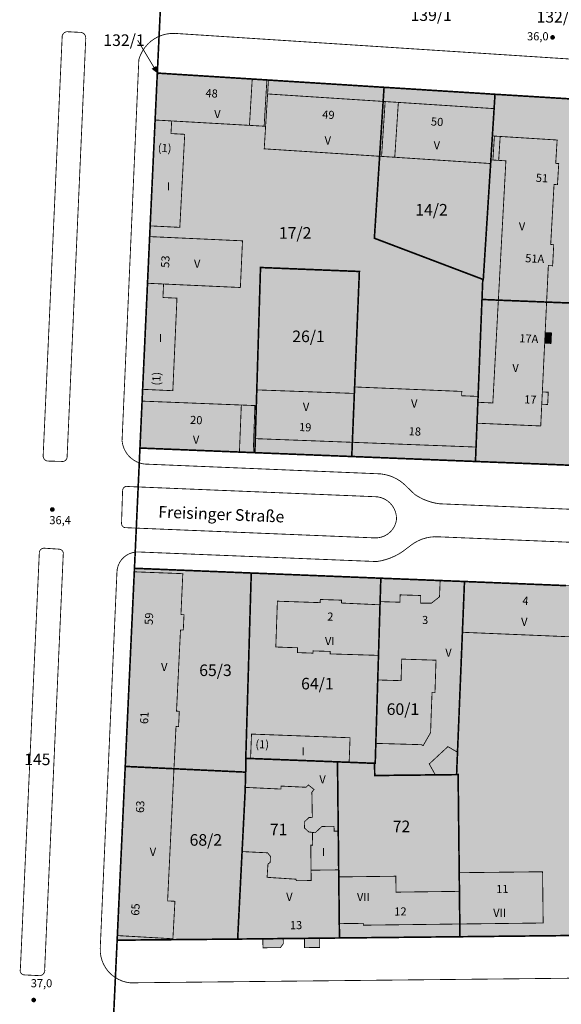
# Model space of a CAD drawing. Units: metres. Extents: x 385117 to 389891, y 5814171 to 5818748.
# Drawn here: x 387635 to 387752, y 5816861 to 5817074 of the extents above; entities that cross this region are included whole.
import ezdxf
from ezdxf.lldxf.tags import DXFTag

# ---------------------------------------------------------------- set-up
doc = ezdxf.new("R2010")
doc.units = ezdxf.units.M
doc.header["$MEASUREMENT"] = 0
for name, color, linetype in [('BauwerkeSiedlung_Fuellung', 10, 'Continuous'), ('BauwerkeSiedlung_Umring', 10, 'Continuous'), ('BauwerkeVerkehr_Umring', 10, 'Continuous'), ('BesondereGebaeudelinie', 10, 'Continuous'), ('BesondererHoehenpunkt', 10, 'Continuous'), ('Flurstueck_Umring', 10, 'Continuous'), ('Flurstuecksnummer', 10, 'Continuous'), ('Gebaeude_Fuellung', 10, 'Continuous'), ('Gebaeude_Umring', 10, 'Continuous'), ('GebaeudeBauteil_Umring', 10, 'Continuous'), ('GebaeudeHausnummer', 10, 'Continuous'), ('GebaeudePseudonummer', 10, 'Continuous'), ('Geschosszahl', 10, 'Continuous'), ('LagebezeichnungStrasseWeg', 10, 'Continuous'), ('NutzungSiedlung_Fuellung', 10, 'Continuous'), ('NutzungSiedlung_Umring', 10, 'Continuous'), ('NutzungVerkehr_Umring', 10, 'Continuous')]:
    doc.layers.add(name, color=color, linetype=linetype)
tags = doc.linetypes.add('2031', pattern=[3, 2, -1]).pattern_tags.tags
tags[6:7] = [DXFTag(74, 4), DXFTag(75, 0), DXFTag(340, '0'), DXFTag(46, 1.0), DXFTag(50, 0.0), DXFTag(44, 0.0), DXFTag(45, 0.0)]
tags[4:5] = [DXFTag(74, 4), DXFTag(75, 0), DXFTag(340, '0'), DXFTag(46, 1.0), DXFTag(50, 0.0), DXFTag(44, 0.0), DXFTag(45, 0.0)]
tags = doc.linetypes.add('2305', pattern=[3, 2, -1]).pattern_tags.tags
tags[6:7] = [DXFTag(74, 4), DXFTag(75, 0), DXFTag(340, '0'), DXFTag(46, 1.0), DXFTag(50, 0.0), DXFTag(44, 0.0), DXFTag(45, 0.0)]
tags[4:5] = [DXFTag(74, 4), DXFTag(75, 0), DXFTag(340, '0'), DXFTag(46, 1.0), DXFTag(50, 0.0), DXFTag(44, 0.0), DXFTag(45, 0.0)]

# ---------------------------------------------------------------- blocks, each defined once
blk = doc.blocks.new('3629')
at = {"true_color": 0xe5b2b2}
blk.add_hatch(color=9, dxfattribs=at).paths.add_polyline_path([(0.5, 0), (0.49, 0.1), (0.46, 0.19), (0.42, 0.28), (0.35, 0.35), (0.28, 0.42), (0.19, 0.46), (0.1, 0.49), (0, 0.5), (-0.1, 0.49), (-0.19, 0.46), (-0.28, 0.42), (-0.35, 0.35), (-0.42, 0.28), (-0.46, 0.19), (-0.49, 0.1), (-0.5, 0), (-0.49, -0.1), (-0.46, -0.19), (-0.42, -0.28), (-0.35, -0.35), (-0.28, -0.42), (-0.19, -0.46), (-0.1, -0.49), (0, -0.5), (0.1, -0.49), (0.19, -0.46), (0.28, -0.42), (0.35, -0.35), (0.42, -0.28), (0.46, -0.19), (0.49, -0.1)], flags=0)
blk = doc.blocks.new('2004')
at = {"true_color": 0x000000}
blk.add_hatch(color=18, dxfattribs=at).paths.add_polyline_path([(0, 0), (1.5, -0.6), (1.5, 0.6)], flags=0)

msp = doc.modelspace()

# ---------------------------------------------------------------- hatches: boundary and pattern name
at = {"layer": 'BauwerkeSiedlung_Fuellung', "true_color": 0xcccccc}
for points in [[(387749.51, 5817005.984), (387748.132, 5817006.049), (387748.025, 5817003.772), (387749.402, 5817003.707)], [(387748.801, 5816993.183), (387747.525, 5816993.244), (387747.399, 5816990.585), (387748.675, 5816990.525)]]:
    msp.add_hatch(color=254, dxfattribs=at).paths.add_polyline_path(points, flags=16)
at = {"layer": 'Gebaeude_Fuellung', "true_color": 0x999999}
for points in [[(387684.334, 5817050.801), (387687.5, 5817050.619), (387687.82, 5817050.601), (387688.249, 5817057.584), (387688.433, 5817060.585), (387688.096, 5817060.607), (387684.932, 5817060.805), (387664.716, 5817062.073), (387664.442, 5817061.829), (387663.979, 5817051.957), (387667.552, 5817051.755), (387678.208, 5817051.152), (387681.956, 5817050.937)], [(387702.404, 5817044.775), (387704.888, 5817044.615), (387707.472, 5817044.446), (387709.828, 5817044.294), (387712.419, 5817044.125), (387713.179, 5817055.971), (387688.249, 5817057.584), (387687.82, 5817050.601), (387687.521, 5817045.735), (387690.255, 5817045.559), (387692.745, 5817045.398), (387695.143, 5817045.244), (387697.718, 5817045.078)], [(387731.347, 5817042.889), (387733.569, 5817042.743), (387736.368, 5817042.559), (387736.417, 5817043.342), (387736.745, 5817048.516), (387737.118, 5817054.415), (387725.746, 5817055.154), (387716.458, 5817055.759), (387713.611, 5817055.943), (387713.179, 5817055.971), (387712.419, 5817044.125), (387712.84, 5817044.098), (387715.683, 5817043.913), (387719.439, 5817043.668), (387721.792, 5817043.514), (387726.538, 5817043.203), (387728.955, 5817043.045)], [(387738.034, 5817013.064), (387748.444, 5817012.644), (387748.819, 5817020.527), (387749.746, 5817020.481), (387749.982, 5817025.041), (387749.326, 5817025.077), (387750.05, 5817038.041), (387750.792, 5817037.998), (387751.06, 5817042.557), (387750.407, 5817042.595), (387750.717, 5817047.638), (387738.427, 5817048.41), (387737.182, 5817048.489), (387736.745, 5817048.516), (387736.417, 5817043.342), (387736.859, 5817043.316), (387738.106, 5817043.24), (387739.662, 5817043.145)], [(387662.336, 5817016.704), (387665.8, 5817016.546), (387679.108, 5817015.939), (387681.447, 5817015.833), (387682.375, 5817015.79), (387682.832, 5817025.87), (387662.801, 5817026.782)], [(387733.429, 5816986.49), (387747.178, 5816985.894), (387747.399, 5816990.585), (387747.525, 5816993.244), (387748.025, 5817003.772), (387748.132, 5817006.049), (387748.444, 5817012.644), (387738.034, 5817013.064), (387736.844, 5816990.857), (387733.611, 5816991.008)], [(387733.221, 5816981.339), (387733.429, 5816986.49), (387733.611, 5816991.008), (387733.662, 5816992.274), (387730.105, 5816992.419), (387730.144, 5816993.351), (387707.023, 5816994.317), (387706.965, 5816992.918), (387706.534, 5816982.362)], [(387698.413, 5816982.672), (387706.534, 5816982.362), (387706.965, 5816992.918), (387685.916, 5816993.684), (387685.811, 5816990.29), (387685.591, 5816983.156), (387695.795, 5816982.771)], [(387685.496, 5816980.124), (387685.591, 5816983.156), (387685.811, 5816990.29), (387685.511, 5816990.297), (387682.578, 5816990.417), (387661.167, 5816991.259), (387660.707, 5816981.126), (387682.171, 5816980.258), (387685.149, 5816980.138)], [(387670.213, 5816945.144), (387669.554, 5816945.173), (387669.957, 5816954.001), (387659.487, 5816954.401), (387657.531, 5816912.381), (387668.048, 5816911.879), (387668.488, 5816920.995), (387669.037, 5816920.969), (387669.198, 5816924.281), (387668.597, 5816924.311), (387669.457, 5816941.826), (387670.063, 5816941.861)], [(387723.291, 5816919.462), (387721.808, 5816916.869), (387721.449, 5816917.074), (387716.864, 5816917.204), (387713.842, 5816917.29), (387711.598, 5816917.354), (387711.467, 5816913.051), (387711.327, 5816913.05), (387711.36, 5816910.417), (387724.427, 5816910.556), (387723.131, 5816912.917), (387727.15, 5816916.651), (387729.221, 5816915.444), (387730.223, 5816939.984), (387730.278, 5816941.342), (387730.727, 5816952.309), (387725.477, 5816952.515), (387725.338, 5816949.001), (387723.605, 5816947.639), (387721.278, 5816947.615), (387721.261, 5816949.288), (387716.844, 5816949.422), (387716.796, 5816947.835), (387712.525, 5816947.964), (387712.504, 5816947.277), (387712.173, 5816936.356), (387712.127, 5816934.835), (387712.012, 5816931.051), (387717.045, 5816930.896), (387717.189, 5816935.549), (387724.584, 5816935.316), (387724.364, 5816928.318), (387723.729, 5816928.324), (387723.649, 5816926.311), (387723.52, 5816922.836), (387723.421, 5816919.729), (387723.393, 5816919.633), (387723.349, 5816919.543)], [(387730.278, 5816941.342), (387732.732, 5816941.24), (387736.76, 5816941.071), (387738.958, 5816940.979), (387743.023, 5816940.809), (387745.314, 5816940.714), (387752.161, 5816940.427), (387755.788, 5816940.275), (387756.252, 5816940.257), (387756.702, 5816951.262), (387756.241, 5816951.279), (387752.61, 5816951.425), (387730.727, 5816952.309)], [(387701.785, 5816937.208), (387701.72, 5816936.678), (387708.154, 5816936.481), (387712.173, 5816936.356), (387712.504, 5816947.277), (387704.174, 5816947.659), (387704.195, 5816948.276), (387699.615, 5816948.427), (387699.592, 5816947.744), (387690.361, 5816948.058), (387690.019, 5816938.164), (387690.567, 5816938.145), (387694.715, 5816938), (387694.68, 5816936.957), (387698.051, 5816936.839), (387698.066, 5816937.325)], [(387703.325, 5816913.365), (387684.577, 5816914.088), (387683.54, 5816914.127), (387683.52, 5816911.143), (387683.428, 5816907.855), (387691.124, 5816907.49), (387691.155, 5816908.134), (387696.545, 5816907.878), (387697.041, 5816908.388), (387698.266, 5816907.394), (387697.801, 5816906.821), (387697.897, 5816901.372), (387697.207, 5816901.359), (387696.246, 5816900.48), (387696.212, 5816899.086), (387697.135, 5816898.226), (387697.934, 5816898.133), (387697.966, 5816895.383), (387697.562, 5816895.379), (387697.624, 5816889.974), (387697.648, 5816887.739), (387694.462, 5816887.703), (387694.372, 5816888.029), (387688.141, 5816888.429), (387688.323, 5816891.287), (387688.811, 5816891.654), (387688.864, 5816892.942), (387688.249, 5816893.723), (387682.744, 5816893.991), (387681.787, 5816875.1), (387687.224, 5816875.157), (387687.245, 5816873.216), (387691.033, 5816873.256), (387691.633, 5816874.099), (387691.621, 5816875.206), (387696.2, 5816875.255), (387696.222, 5816873.251), (387699.486, 5816873.287), (387699.464, 5816875.29), (387703.752, 5816875.337), (387703.717, 5816878.433), (387703.603, 5816888.52), (387703.586, 5816890.041), (387703.492, 5816898.406)], [(387668.256, 5816883.26), (387666.673, 5816883.341), (387668.048, 5816911.879), (387657.531, 5816912.381), (387655.833, 5816875.855), (387657.213, 5816875.775), (387659.595, 5816875.638), (387665.325, 5816875.307), (387667.527, 5816875.18), (387667.818, 5816875.163)], [(387729.591, 5816889.432), (387729.637, 5816885.402), (387729.716, 5816878.357), (387732.167, 5816878.382), (387736.636, 5816878.436), (387739.135, 5816878.467), (387743.736, 5816878.522), (387746.551, 5816878.557), (387747.701, 5816878.571), (387747.574, 5816889.634)], [(387708.915, 5816878.493), (387708.919, 5816878.099), (387709.314, 5816878.104), (387722.745, 5816878.267), (387725.082, 5816878.296), (387729.716, 5816878.357), (387729.637, 5816885.402), (387715.956, 5816885.233), (387715.915, 5816888.67), (387703.603, 5816888.52), (387703.717, 5816878.433)]]:
    msp.add_hatch(color=253, dxfattribs=at).paths.add_polyline_path(points, flags=16)
at = {"layer": 'Gebaeude_Fuellung', "true_color": 0xcccccc}
for points in [[(387662.909, 5817029.095), (387669.308, 5817028.777), (387670.368, 5817048.87), (387667.401, 5817049.029), (387667.552, 5817051.755), (387663.979, 5817051.957)], [(387661.283, 5816993.804), (387667.801, 5816993.509), (387668.693, 5817013.491), (387665.668, 5817013.628), (387665.8, 5817016.546), (387662.336, 5817016.704)], [(387705.84, 5816913.267), (387706.041, 5816918.568), (387684.777, 5816919.363), (387684.577, 5816914.088), (387703.325, 5816913.365)]]:
    msp.add_hatch(color=254, dxfattribs=at).paths.add_polyline_path(points, flags=16)
at = {"layer": 'NutzungSiedlung_Fuellung', "true_color": 0xffebf5}
for points in [[(387910.477, 5816997.765), (387912.225, 5817019.27), (387889.636, 5817047.989), (387816.169, 5817052.558), (387790.17, 5817054.209), (387764.272, 5817055.863), (387737.314, 5817057.513), (387713.375, 5817059.018), (387688.433, 5817060.585), (387688.096, 5817060.607), (387684.932, 5817060.805), (387664.716, 5817062.073), (387664.457, 5817062.088), (387664.442, 5817061.829), (387663.979, 5817051.957), (387662.909, 5817029.095), (387662.801, 5817026.782), (387662.336, 5817016.704), (387661.283, 5816993.804), (387661.167, 5816991.259), (387660.707, 5816981.126), (387682.171, 5816980.258), (387685.149, 5816980.138), (387685.496, 5816980.124), (387706.409, 5816979.297), (387733.097, 5816978.229), (387759.103, 5816977.193), (387760.073, 5816977.152), (387763.932, 5816976.997), (387785.533, 5816976.128), (387886.31, 5816972.097), (387893.381, 5816971.818), (387903.9, 5816971.396), (387908.296, 5816971.219)], [(387873.675, 5816913.104), (387873.928, 5816918.746), (387873.983, 5816919.988), (387874.537, 5816932.346), (387874.632, 5816934.464), (387875.173, 5816946.492), (387873.97, 5816946.54), (387871.304, 5816946.651), (387861.004, 5816947.08), (387858.485, 5816947.185), (387857.162, 5816947.241), (387851.59, 5816947.461), (387834.699, 5816948.129), (387831.72, 5816948.247), (387831.187, 5816948.269), (387823.168, 5816948.583), (387812.206, 5816949.017), (387793.225, 5816949.785), (387756.702, 5816951.262), (387756.241, 5816951.279), (387752.61, 5816951.425), (387730.727, 5816952.309), (387725.477, 5816952.515), (387712.678, 5816953.019), (387684.722, 5816954.141), (387659.523, 5816955.16), (387659.487, 5816954.401), (387657.531, 5816912.381), (387655.833, 5816875.855), (387655.787, 5816874.857), (387681.787, 5816875.1), (387687.224, 5816875.157), (387691.621, 5816875.206), (387696.2, 5816875.255), (387699.464, 5816875.29), (387703.752, 5816875.337), (387729.746, 5816875.606), (387828.273, 5816876.67), (387832.875, 5816876.716), (387837.346, 5816876.763), (387840.373, 5816876.794), (387842.628, 5816876.818), (387845.403, 5816876.847), (387849.806, 5816876.893), (387854.277, 5816876.939), (387855.74, 5816912.266), (387855.76, 5816912.766), (387861.691, 5816912.531), (387869.615, 5816912.219), (387872.973, 5816912.087)]]:
    msp.add_hatch(color=7, dxfattribs=at).paths.add_polyline_path(points, flags=16)

# ---------------------------------------------------------------- linework, layer by layer
at = {"layer": 'BauwerkeSiedlung_Umring', "color": 18, "linetype": '2031', "true_color": 0x000000, "const_width": 0.18, "flags": 128}
for points in [[(387749.51, 5817005.984), (387748.132, 5817006.049), (387748.025, 5817003.772), (387749.402, 5817003.707), (387749.51, 5817005.984)], [(387748.801, 5816993.183), (387747.525, 5816993.244), (387747.399, 5816990.585), (387748.675, 5816990.525), (387748.801, 5816993.183)]]:
    msp.add_lwpolyline(points, dxfattribs=at)
at = {"layer": 'BauwerkeVerkehr_Umring', "color": 253, "linetype": 'Continuous', "true_color": 0x999999, "const_width": 0.18}
for points in [[(387643.936, 5817070.163), (387639.826, 5816979.488)], [(387643.936, 5817070.163), (387644.076, 5817070.466), (387644.289, 5817070.722), (387644.561, 5817070.915), (387644.874, 5817071.031)], [(387644.874, 5817071.031), (387647.876, 5817070.877)], [(387647.876, 5817070.877), (387648.192, 5817070.828), (387648.483, 5817070.695), (387648.727, 5817070.487), (387648.905, 5817070.221), (387649.004, 5817069.917), (387649.016, 5817069.597)], [(387660.468, 5817064.967), (387660.774, 5817065.875), (387661.19, 5817066.738), (387661.71, 5817067.543), (387662.326, 5817068.277), (387663.029, 5817068.928), (387663.807, 5817069.488), (387664.649, 5817069.946), (387665.54, 5817070.296), (387666.469, 5817070.533), (387667.42, 5817070.653), (387668.378, 5817070.653)], [(387668.378, 5817070.653), (387888.816, 5817056.333)], [(387649.016, 5817069.597), (387644.988, 5816979.1)], [(387656.847, 5816982.694), (387660.468, 5817064.967)], [(387656.847, 5816982.694), (387656.981, 5816981.878), (387657.234, 5816981.092), (387657.601, 5816980.351), (387658.074, 5816979.673), (387658.641, 5816979.072), (387659.292, 5816978.561), (387660.01, 5816978.153), (387660.781, 5816977.855), (387661.588, 5816977.675)], [(387639.826, 5816979.488), (387639.847, 5816979.171), (387639.958, 5816978.874), (387640.149, 5816978.621), (387640.405, 5816978.433), (387640.703, 5816978.326), (387641.02, 5816978.309)], [(387643.718, 5816978.24), (387644.004, 5816978.208), (387644.288, 5816978.258), (387644.547, 5816978.384), (387644.76, 5816978.577), (387644.911, 5816978.822), (387644.988, 5816979.1)], [(387641.02, 5816978.309), (387643.718, 5816978.24)], [(387661.588, 5816977.675), (387711.697, 5816975.589)], [(387711.697, 5816975.589), (387712.612, 5816975.549), (387713.518, 5816975.415), (387714.405, 5816975.19), (387715.265, 5816974.874), (387716.088, 5816974.472), (387716.865, 5816973.987), (387717.588, 5816973.426), (387718.25, 5816972.793)], [(387656.96, 5816971.854), (387656.984, 5816972.153), (387657.102, 5816972.429), (387657.302, 5816972.653), (387657.563, 5816972.801), (387657.858, 5816972.858), (387658.155, 5816972.817)], [(387658.155, 5816972.817), (387711.166, 5816970.63)], [(387718.25, 5816972.793), (387719.992, 5816971.116)], [(387656.96, 5816971.854), (387656.735, 5816964.846)], [(387711.166, 5816970.63), (387711.948, 5816970.591), (387712.713, 5816970.424), (387713.44, 5816970.133), (387714.109, 5816969.727), (387714.703, 5816969.216), (387715.204, 5816968.615), (387715.6, 5816967.939), (387715.879, 5816967.208), (387716.034, 5816966.44), (387716.061, 5816965.658)], [(387719.992, 5816971.116), (387720.803, 5816970.605), (387721.652, 5816970.16), (387722.533, 5816969.784), (387723.442, 5816969.479), (387724.372, 5816969.248), (387725.318, 5816969.091)], [(387912.009, 5816961.28), (387725.318, 5816969.091)], [(387656.735, 5816964.846), (387656.77, 5816964.557), (387656.897, 5816964.295), (387657.104, 5816964.09), (387657.366, 5816963.964), (387657.655, 5816963.931)], [(387711.276, 5816961.727), (387657.655, 5816963.931)], [(387711.276, 5816961.727), (387712.031, 5816961.745), (387712.773, 5816961.887), (387713.482, 5816962.151), (387714.137, 5816962.527), (387714.721, 5816963.007), (387715.217, 5816963.576), (387715.613, 5816964.22), (387715.897, 5816964.92), (387716.061, 5816965.658)], [(387719.03, 5816960.023), (387719.802, 5816960.579), (387720.629, 5816961.049), (387721.502, 5816961.428), (387722.41, 5816961.71), (387723.344, 5816961.893), (387724.292, 5816961.974), (387725.243, 5816961.953)], [(387725.243, 5816961.953), (387911.325, 5816954.259)], [(387717.368, 5816958.765), (387719.03, 5816960.023)], [(387634.908, 5816868.632), (387638.996, 5816958.482)], [(387638.996, 5816958.482), (387639.031, 5816958.76), (387639.14, 5816959.018), (387639.317, 5816959.235), (387639.547, 5816959.395), (387639.812, 5816959.486), (387640.092, 5816959.5)], [(387643.321, 5816959.289), (387640.092, 5816959.5)], [(387640.154, 5816868.625), (387644.155, 5816958.094)], [(387643.321, 5816959.289), (387643.59, 5816959.226), (387643.829, 5816959.088), (387644.019, 5816958.887), (387644.142, 5816958.64), (387644.189, 5816958.368), (387644.155, 5816958.094)], [(387655.742, 5816954.277), (387655.814, 5816955.008), (387656.005, 5816955.718), (387656.308, 5816956.387), (387656.717, 5816956.997), (387657.22, 5816957.533), (387657.803, 5816957.979), (387658.451, 5816958.325), (387659.147, 5816958.56), (387659.872, 5816958.678), (387660.607, 5816958.677)], [(387660.607, 5816958.677), (387711.786, 5816956.614)], [(387711.786, 5816956.614), (387712.776, 5816956.79), (387713.75, 5816957.042), (387714.701, 5816957.367), (387715.625, 5816957.764), (387716.516, 5816958.231), (387717.368, 5816958.765)], [(387652.141, 5816873.162), (387655.742, 5816954.277)], [(387652.141, 5816873.162), (387652.154, 5816872.251), (387652.282, 5816871.349), (387652.523, 5816870.471), (387652.874, 5816869.629), (387653.327, 5816868.839), (387653.877, 5816868.113), (387654.514, 5816867.462), (387655.229, 5816866.897), (387656.009, 5816866.426), (387656.842, 5816866.058), (387657.715, 5816865.798), (387658.614, 5816865.65)], [(387634.908, 5816868.632), (387634.857, 5816868.329), (387634.904, 5816868.026), (387635.044, 5816867.752), (387635.263, 5816867.537), (387635.538, 5816867.401), (387635.842, 5816867.358)], [(387639.174, 5816867.196), (387639.484, 5816867.287), (387639.758, 5816867.458), (387639.976, 5816867.697), (387640.12, 5816867.986), (387640.181, 5816868.303), (387640.154, 5816868.625)], [(387658.614, 5816865.65), (387902.669, 5816868.215)], [(387635.842, 5816867.358), (387639.174, 5816867.196)]]:
    msp.add_lwpolyline(points, dxfattribs=at)
at = {"layer": 'BesondereGebaeudelinie', "color": 254, "linetype": 'Continuous', "true_color": 0xcccccc, "const_width": 0.18}
for points in [[(387684.932, 5817060.805), (387688.096, 5817060.607)], [(387713.611, 5817055.943), (387716.458, 5817055.759)], [(387687.5, 5817050.619), (387684.334, 5817050.801)], [(387737.182, 5817048.489), (387738.427, 5817048.41)], [(387715.683, 5817043.913), (387712.84, 5817044.098)], [(387738.106, 5817043.24), (387736.859, 5817043.316)], [(387682.578, 5816990.417), (387685.511, 5816990.297)], [(387685.149, 5816980.138), (387682.171, 5816980.258)], [(387730.223, 5816939.984), (387730.278, 5816941.342)], [(387712.173, 5816936.356), (387712.127, 5816934.835)]]:
    msp.add_lwpolyline(points, dxfattribs=at)
at = {"layer": 'BesondereGebaeudelinie', "color": 18, "linetype": '2305', "true_color": 0x000000, "const_width": 0.18, "flags": 128}
for points in [[(387684.932, 5817060.805), (387688.096, 5817060.607)], [(387713.611, 5817055.943), (387716.458, 5817055.759)], [(387687.5, 5817050.619), (387684.334, 5817050.801)], [(387737.182, 5817048.489), (387738.427, 5817048.41)], [(387715.683, 5817043.913), (387712.84, 5817044.098)], [(387738.106, 5817043.24), (387736.859, 5817043.316)], [(387682.578, 5816990.417), (387685.511, 5816990.297)], [(387685.149, 5816980.138), (387682.171, 5816980.258)], [(387730.223, 5816939.984), (387730.278, 5816941.342)], [(387712.173, 5816936.356), (387712.127, 5816934.835)]]:
    msp.add_lwpolyline(points, dxfattribs=at)
at = {"layer": 'Flurstueck_Umring', "color": 18, "linetype": 'Continuous', "true_color": 0x000000, "const_width": 0.35}
for points in [[(387649.763, 5816745.21), (387650.04, 5816750.815), (387652.944, 5816813.7), (387653.148, 5816818.121), (387654.573, 5816848.862), (387655.787, 5816874.857), (387655.833, 5816875.855), (387657.531, 5816912.381), (387659.487, 5816954.401), (387659.523, 5816955.16), (387660.707, 5816981.126), (387661.167, 5816991.259), (387661.283, 5816993.804), (387662.336, 5817016.704), (387662.801, 5817026.782), (387662.909, 5817029.095), (387663.979, 5817051.957), (387664.442, 5817061.829), (387664.457, 5817062.088), (387665.689, 5817088.084)], [(387665.689, 5817088.084), (387664.457, 5817062.088), (387664.716, 5817062.073), (387684.932, 5817060.805), (387688.096, 5817060.607), (387688.433, 5817060.585), (387713.375, 5817059.018), (387737.314, 5817057.513), (387764.272, 5817055.863), (387790.17, 5817054.209), (387816.169, 5817052.558), (387889.636, 5817047.989), (387871.094, 5817071.449), (387870.029, 5817071.091), (387868.936, 5817070.829), (387867.824, 5817070.665), (387866.702, 5817070.6), (387865.579, 5817070.634), (387840.237, 5817072.026), (387768.854, 5817076.563)], [(387685.496, 5816980.124), (387685.591, 5816983.156), (387685.811, 5816990.29), (387685.916, 5816993.684), (387686.717, 5817020.108), (387708.049, 5817019.252), (387707.023, 5816994.317), (387706.965, 5816992.918), (387706.534, 5816982.362), (387706.409, 5816979.297), (387733.097, 5816978.229), (387733.221, 5816981.339), (387733.429, 5816986.49), (387733.611, 5816991.008), (387733.662, 5816992.274), (387734.502, 5817013.21), (387734.675, 5817017.556), (387711.285, 5817026.43), (387712.419, 5817044.125), (387713.179, 5817055.971), (387713.375, 5817059.018), (387688.433, 5817060.585), (387688.096, 5817060.607), (387684.932, 5817060.805), (387664.716, 5817062.073), (387664.442, 5817061.829), (387663.979, 5817051.957), (387662.909, 5817029.095), (387662.801, 5817026.782), (387662.336, 5817016.704), (387661.283, 5816993.804), (387661.167, 5816991.259), (387660.707, 5816981.126), (387682.171, 5816980.258), (387685.149, 5816980.138), (387685.496, 5816980.124)], [(387664.442, 5817061.829), (387664.716, 5817062.073), (387664.457, 5817062.088), (387664.442, 5817061.829)], [(387734.675, 5817017.556), (387734.784, 5817017.544), (387736.368, 5817042.559), (387736.417, 5817043.342), (387736.745, 5817048.516), (387737.118, 5817054.415), (387737.314, 5817057.513), (387713.375, 5817059.018), (387713.179, 5817055.971), (387712.419, 5817044.125), (387711.285, 5817026.43), (387734.675, 5817017.556)], [(387738.034, 5817013.064), (387748.444, 5817012.644), (387760.487, 5817012.163), (387761.486, 5817012.123), (387764.272, 5817055.863), (387737.314, 5817057.513), (387737.118, 5817054.415), (387736.745, 5817048.516), (387736.417, 5817043.342), (387736.368, 5817042.559), (387734.784, 5817017.544), (387734.675, 5817017.556), (387734.502, 5817013.21), (387738.034, 5817013.064)], [(387685.496, 5816980.124), (387706.409, 5816979.297), (387706.534, 5816982.362), (387706.965, 5816992.918), (387707.023, 5816994.317), (387708.049, 5817019.252), (387686.717, 5817020.108), (387685.916, 5816993.684), (387685.811, 5816990.29), (387685.591, 5816983.156), (387685.496, 5816980.124)], [(387733.221, 5816981.339), (387733.097, 5816978.229), (387759.103, 5816977.193), (387759.515, 5816987.647), (387760.487, 5817012.163), (387748.444, 5817012.644), (387738.034, 5817013.064), (387734.502, 5817013.21), (387733.662, 5816992.274), (387733.611, 5816991.008), (387733.429, 5816986.49), (387733.221, 5816981.339)], [(387759.103, 5816977.193), (387733.097, 5816978.229), (387706.409, 5816979.297), (387685.496, 5816980.124), (387685.149, 5816980.138), (387682.171, 5816980.258), (387660.707, 5816981.126), (387659.523, 5816955.16), (387684.722, 5816954.141), (387712.678, 5816953.019), (387725.477, 5816952.515), (387730.727, 5816952.309), (387752.61, 5816951.425)], [(387657.531, 5816912.381), (387668.048, 5816911.879), (387683.52, 5816911.143), (387683.54, 5816914.127), (387684.722, 5816954.141), (387659.523, 5816955.16), (387659.487, 5816954.401), (387657.531, 5816912.381)], [(387683.54, 5816914.127), (387684.577, 5816914.088), (387703.325, 5816913.365), (387705.84, 5816913.267), (387711.327, 5816913.05), (387711.467, 5816913.051), (387711.598, 5816917.354), (387712.012, 5816931.051), (387712.127, 5816934.835), (387712.173, 5816936.356), (387712.504, 5816947.277), (387712.525, 5816947.964), (387712.678, 5816953.019), (387684.722, 5816954.141), (387683.54, 5816914.127)], [(387712.678, 5816953.019), (387712.525, 5816947.964), (387712.504, 5816947.277), (387712.173, 5816936.356), (387712.127, 5816934.835), (387712.012, 5816931.051), (387711.598, 5816917.354), (387711.467, 5816913.051), (387711.327, 5816913.05), (387711.36, 5816910.417), (387724.427, 5816910.556), (387729.024, 5816910.606), (387729.221, 5816915.444), (387730.223, 5816939.984), (387730.278, 5816941.342), (387730.727, 5816952.309), (387725.477, 5816952.515), (387712.678, 5816953.019)], [(387752.61, 5816951.425), (387730.727, 5816952.309), (387730.278, 5816941.342), (387730.223, 5816939.984), (387729.221, 5816915.444), (387729.024, 5816910.606), (387729.354, 5816910.609), (387729.591, 5816889.432), (387729.637, 5816885.402), (387729.716, 5816878.357), (387729.727, 5816877.367), (387729.746, 5816875.606), (387828.273, 5816876.67)], [(387687.224, 5816875.157), (387691.621, 5816875.206), (387696.2, 5816875.255), (387699.464, 5816875.29), (387703.752, 5816875.337), (387703.717, 5816878.433), (387703.603, 5816888.52), (387703.586, 5816890.041), (387703.492, 5816898.406), (387703.325, 5816913.365), (387684.577, 5816914.088), (387683.54, 5816914.127), (387683.52, 5816911.143), (387683.428, 5816907.855), (387683.405, 5816907.046), (387682.744, 5816893.991), (387681.787, 5816875.1), (387687.224, 5816875.157)], [(387711.327, 5816913.05), (387705.84, 5816913.267), (387703.325, 5816913.365), (387703.492, 5816898.406), (387703.586, 5816890.041), (387703.603, 5816888.52), (387703.717, 5816878.433), (387703.752, 5816875.337), (387729.746, 5816875.606), (387729.727, 5816877.367), (387729.716, 5816878.357), (387729.637, 5816885.402), (387729.591, 5816889.432), (387729.354, 5816910.609), (387729.024, 5816910.606), (387724.427, 5816910.556), (387711.36, 5816910.417), (387711.327, 5816913.05)], [(387681.787, 5816875.1), (387682.744, 5816893.991), (387683.405, 5816907.046), (387683.428, 5816907.855), (387683.52, 5816911.143), (387668.048, 5816911.879), (387657.531, 5816912.381), (387655.833, 5816875.855), (387655.787, 5816874.857), (387681.787, 5816875.1)], [(387828.273, 5816876.67), (387729.746, 5816875.606), (387703.752, 5816875.337), (387699.464, 5816875.29), (387696.2, 5816875.255), (387691.621, 5816875.206), (387687.224, 5816875.157), (387681.787, 5816875.1), (387655.787, 5816874.857), (387654.573, 5816848.862)]]:
    msp.add_lwpolyline(points, dxfattribs=at)
at = {"layer": 'Flurstuecksnummer', "color": 18, "linetype": 'Continuous', "true_color": 0x000000, "const_width": 0.18}
msp.add_lwpolyline([(387663.9818, 5817062.9027), (387660.21, 5817069.194)], dxfattribs=at)
at = {"layer": 'Gebaeude_Umring', "color": 18, "linetype": 'Continuous', "true_color": 0x000000, "const_width": 0.18}
for points in [[(387684.334, 5817050.801), (387687.5, 5817050.619), (387687.82, 5817050.601), (387688.249, 5817057.584), (387688.433, 5817060.585), (387688.096, 5817060.607), (387684.932, 5817060.805), (387664.716, 5817062.073), (387664.442, 5817061.829), (387663.979, 5817051.957), (387667.552, 5817051.755), (387678.208, 5817051.152), (387681.956, 5817050.937), (387684.334, 5817050.801)], [(387702.404, 5817044.775), (387704.888, 5817044.615), (387707.472, 5817044.446), (387709.828, 5817044.294), (387712.419, 5817044.125), (387713.179, 5817055.971), (387688.249, 5817057.584), (387687.82, 5817050.601), (387687.521, 5817045.735), (387690.255, 5817045.559), (387692.745, 5817045.398), (387695.143, 5817045.244), (387697.718, 5817045.078), (387702.404, 5817044.775)], [(387731.347, 5817042.889), (387733.569, 5817042.743), (387736.368, 5817042.559), (387736.417, 5817043.342), (387736.745, 5817048.516), (387737.118, 5817054.415), (387725.746, 5817055.154), (387716.458, 5817055.759), (387713.611, 5817055.943), (387713.179, 5817055.971), (387712.419, 5817044.125), (387712.84, 5817044.098), (387715.683, 5817043.913), (387719.439, 5817043.668), (387721.792, 5817043.514), (387726.538, 5817043.203), (387728.955, 5817043.045), (387731.347, 5817042.889)], [(387662.909, 5817029.095), (387669.308, 5817028.777), (387670.368, 5817048.87), (387667.401, 5817049.029), (387667.552, 5817051.755), (387663.979, 5817051.957), (387662.909, 5817029.095)], [(387738.034, 5817013.064), (387748.444, 5817012.644), (387748.819, 5817020.527), (387749.746, 5817020.481), (387749.982, 5817025.041), (387749.326, 5817025.077), (387750.05, 5817038.041), (387750.792, 5817037.998), (387751.06, 5817042.557), (387750.407, 5817042.595), (387750.717, 5817047.638), (387738.427, 5817048.41), (387737.182, 5817048.489), (387736.745, 5817048.516), (387736.417, 5817043.342), (387736.859, 5817043.316), (387738.106, 5817043.24), (387739.662, 5817043.145), (387738.034, 5817013.064)], [(387662.336, 5817016.704), (387665.8, 5817016.546), (387679.108, 5817015.939), (387681.447, 5817015.833), (387682.375, 5817015.79), (387682.832, 5817025.87), (387662.801, 5817026.782), (387662.336, 5817016.704)], [(387661.283, 5816993.804), (387667.801, 5816993.509), (387668.693, 5817013.491), (387665.668, 5817013.628), (387665.8, 5817016.546), (387662.336, 5817016.704), (387661.283, 5816993.804)], [(387733.429, 5816986.49), (387747.178, 5816985.894), (387747.399, 5816990.585), (387747.525, 5816993.244), (387748.025, 5817003.772), (387748.132, 5817006.049), (387748.444, 5817012.644), (387738.034, 5817013.064), (387736.844, 5816990.857), (387733.611, 5816991.008), (387733.429, 5816986.49)], [(387698.413, 5816982.672), (387706.534, 5816982.362), (387706.965, 5816992.918), (387685.916, 5816993.684), (387685.811, 5816990.29), (387685.591, 5816983.156), (387695.795, 5816982.771), (387698.413, 5816982.672)], [(387733.221, 5816981.339), (387733.429, 5816986.49), (387733.611, 5816991.008), (387733.662, 5816992.274), (387730.105, 5816992.419), (387730.144, 5816993.351), (387707.023, 5816994.317), (387706.965, 5816992.918), (387706.534, 5816982.362), (387733.221, 5816981.339)], [(387685.496, 5816980.124), (387685.591, 5816983.156), (387685.811, 5816990.29), (387685.511, 5816990.297), (387682.578, 5816990.417), (387661.167, 5816991.259), (387660.707, 5816981.126), (387682.171, 5816980.258), (387685.149, 5816980.138), (387685.496, 5816980.124)], [(387670.213, 5816945.144), (387669.554, 5816945.173), (387669.957, 5816954.001), (387659.487, 5816954.401), (387657.531, 5816912.381), (387668.048, 5816911.879), (387668.488, 5816920.995), (387669.037, 5816920.969), (387669.198, 5816924.281), (387668.597, 5816924.311), (387669.457, 5816941.826), (387670.063, 5816941.861), (387670.213, 5816945.144)], [(387723.291, 5816919.462), (387721.808, 5816916.869), (387721.449, 5816917.074), (387716.864, 5816917.204), (387713.842, 5816917.29), (387711.598, 5816917.354), (387711.467, 5816913.051), (387711.327, 5816913.05), (387711.36, 5816910.417), (387724.427, 5816910.556), (387723.131, 5816912.917), (387727.15, 5816916.651), (387729.221, 5816915.444), (387730.223, 5816939.984), (387730.278, 5816941.342), (387730.727, 5816952.309), (387725.477, 5816952.515), (387725.338, 5816949.001), (387723.605, 5816947.639), (387721.278, 5816947.615), (387721.261, 5816949.288), (387716.844, 5816949.422), (387716.796, 5816947.835), (387712.525, 5816947.964), (387712.504, 5816947.277), (387712.173, 5816936.356), (387712.127, 5816934.835), (387712.012, 5816931.051), (387717.045, 5816930.896), (387717.189, 5816935.549), (387724.584, 5816935.316), (387724.364, 5816928.318), (387723.729, 5816928.324), (387723.649, 5816926.311), (387723.52, 5816922.836), (387723.421, 5816919.729), (387723.393, 5816919.633), (387723.349, 5816919.543), (387723.291, 5816919.462)], [(387730.278, 5816941.342), (387732.732, 5816941.24), (387736.76, 5816941.071), (387738.958, 5816940.979), (387743.023, 5816940.809), (387745.314, 5816940.714), (387752.161, 5816940.427), (387755.788, 5816940.275), (387756.252, 5816940.257), (387756.702, 5816951.262), (387756.241, 5816951.279), (387752.61, 5816951.425), (387730.727, 5816952.309), (387730.278, 5816941.342)], [(387701.785, 5816937.208), (387701.72, 5816936.678), (387708.154, 5816936.481), (387712.173, 5816936.356), (387712.504, 5816947.277), (387704.174, 5816947.659), (387704.195, 5816948.276), (387699.615, 5816948.427), (387699.592, 5816947.744), (387690.361, 5816948.058), (387690.019, 5816938.164), (387690.567, 5816938.145), (387694.715, 5816938), (387694.68, 5816936.957), (387698.051, 5816936.839), (387698.066, 5816937.325), (387701.785, 5816937.208)], [(387705.84, 5816913.267), (387706.041, 5816918.568), (387684.777, 5816919.363), (387684.577, 5816914.088), (387703.325, 5816913.365), (387705.84, 5816913.267)], [(387703.325, 5816913.365), (387684.577, 5816914.088), (387683.54, 5816914.127), (387683.52, 5816911.143), (387683.428, 5816907.855), (387691.124, 5816907.49), (387691.155, 5816908.134), (387696.545, 5816907.878), (387697.041, 5816908.388), (387698.266, 5816907.394), (387697.801, 5816906.821), (387697.897, 5816901.372), (387697.207, 5816901.359), (387696.246, 5816900.48), (387696.212, 5816899.086), (387697.135, 5816898.226), (387697.934, 5816898.133), (387697.966, 5816895.383), (387697.562, 5816895.379), (387697.624, 5816889.974), (387697.648, 5816887.739), (387694.462, 5816887.703), (387694.372, 5816888.029), (387688.141, 5816888.429), (387688.323, 5816891.287), (387688.811, 5816891.654), (387688.864, 5816892.942), (387688.249, 5816893.723), (387682.744, 5816893.991), (387681.787, 5816875.1), (387687.224, 5816875.157), (387687.245, 5816873.216), (387691.033, 5816873.256), (387691.633, 5816874.099), (387691.621, 5816875.206), (387696.2, 5816875.255), (387696.222, 5816873.251), (387699.486, 5816873.287), (387699.464, 5816875.29), (387703.752, 5816875.337), (387703.717, 5816878.433), (387703.603, 5816888.52), (387703.586, 5816890.041), (387703.492, 5816898.406), (387703.325, 5816913.365)], [(387668.256, 5816883.26), (387666.673, 5816883.341), (387668.048, 5816911.879), (387657.531, 5816912.381), (387655.833, 5816875.855), (387657.213, 5816875.775), (387659.595, 5816875.638), (387665.325, 5816875.307), (387667.527, 5816875.18), (387667.818, 5816875.163), (387668.256, 5816883.26)], [(387729.591, 5816889.432), (387729.637, 5816885.402), (387729.716, 5816878.357), (387732.167, 5816878.382), (387736.636, 5816878.436), (387739.135, 5816878.467), (387743.736, 5816878.522), (387746.551, 5816878.557), (387747.701, 5816878.571), (387747.574, 5816889.634), (387729.591, 5816889.432)], [(387708.915, 5816878.493), (387708.919, 5816878.099), (387709.314, 5816878.104), (387722.745, 5816878.267), (387725.082, 5816878.296), (387729.716, 5816878.357), (387729.637, 5816885.402), (387715.956, 5816885.233), (387715.915, 5816888.67), (387703.603, 5816888.52), (387703.717, 5816878.433), (387708.915, 5816878.493)]]:
    msp.add_lwpolyline(points, dxfattribs=at)
at = {"layer": 'GebaeudeBauteil_Umring', "color": 18, "linetype": 'Continuous', "true_color": 0x000000, "const_width": 0.18}
for points in [[(387684.334, 5817050.801), (387687.5, 5817050.619), (387688.096, 5817060.607), (387684.932, 5817060.805), (387684.334, 5817050.801)], [(387712.84, 5817044.098), (387715.683, 5817043.913), (387716.458, 5817055.759), (387713.611, 5817055.943), (387712.84, 5817044.098)], [(387738.106, 5817043.24), (387738.427, 5817048.41), (387737.182, 5817048.489), (387736.859, 5817043.316), (387738.106, 5817043.24)], [(387685.149, 5816980.138), (387685.511, 5816990.297), (387682.578, 5816990.417), (387682.171, 5816980.258), (387685.149, 5816980.138)], [(387697.966, 5816895.383), (387697.562, 5816895.379), (387697.624, 5816889.974), (387703.586, 5816890.041), (387703.492, 5816898.406), (387702.6, 5816898.396), (387702.589, 5816899.446), (387699.971, 5816899.417), (387698.521, 5816898.065), (387697.934, 5816898.133), (387697.966, 5816895.383)]]:
    msp.add_lwpolyline(points, dxfattribs=at)
at = {"layer": 'NutzungSiedlung_Umring', "color": 253, "linetype": 'Continuous', "true_color": 0x999999, "const_width": 0.18}
for points in [[(387764.272, 5817055.863), (387737.314, 5817057.513), (387713.375, 5817059.018), (387688.433, 5817060.585), (387688.096, 5817060.607), (387684.932, 5817060.805), (387664.716, 5817062.073), (387664.457, 5817062.088), (387664.442, 5817061.829), (387663.979, 5817051.957), (387662.909, 5817029.095), (387662.801, 5817026.782), (387662.336, 5817016.704), (387661.283, 5816993.804), (387661.167, 5816991.259), (387660.707, 5816981.126), (387682.171, 5816980.258), (387685.149, 5816980.138), (387685.496, 5816980.124), (387706.409, 5816979.297), (387733.097, 5816978.229), (387759.103, 5816977.193)], [(387752.61, 5816951.425), (387730.727, 5816952.309), (387725.477, 5816952.515), (387712.678, 5816953.019), (387684.722, 5816954.141), (387659.523, 5816955.16), (387659.487, 5816954.401), (387657.531, 5816912.381), (387655.833, 5816875.855), (387655.787, 5816874.857), (387681.787, 5816875.1), (387687.224, 5816875.157), (387691.621, 5816875.206), (387696.2, 5816875.255), (387699.464, 5816875.29), (387703.752, 5816875.337), (387729.746, 5816875.606), (387828.273, 5816876.67)]]:
    msp.add_lwpolyline(points, dxfattribs=at)
at = {"layer": 'NutzungVerkehr_Umring', "color": 253, "linetype": 'Continuous', "true_color": 0x999999, "const_width": 0.18}
for points in [[(387649.763, 5816745.21), (387650.04, 5816750.815), (387652.944, 5816813.7), (387653.148, 5816818.121), (387654.573, 5816848.862), (387655.787, 5816874.857), (387655.833, 5816875.855), (387657.531, 5816912.381), (387659.487, 5816954.401), (387659.523, 5816955.16), (387660.707, 5816981.126), (387661.167, 5816991.259), (387661.283, 5816993.804), (387662.336, 5817016.704), (387662.801, 5817026.782), (387662.909, 5817029.095), (387663.979, 5817051.957), (387664.442, 5817061.829), (387664.457, 5817062.088), (387665.689, 5817088.084)], [(387665.689, 5817088.084), (387664.457, 5817062.088), (387664.716, 5817062.073), (387684.932, 5817060.805), (387688.096, 5817060.607), (387688.433, 5817060.585), (387713.375, 5817059.018), (387737.314, 5817057.513), (387764.272, 5817055.863), (387790.17, 5817054.209), (387816.169, 5817052.558), (387889.636, 5817047.989), (387871.094, 5817071.449), (387870.029, 5817071.091), (387868.936, 5817070.829), (387867.824, 5817070.665), (387866.702, 5817070.6), (387865.579, 5817070.634), (387840.237, 5817072.026), (387768.854, 5817076.563)], [(387759.103, 5816977.193), (387733.097, 5816978.229), (387706.409, 5816979.297), (387685.496, 5816980.124), (387685.149, 5816980.138), (387682.171, 5816980.258), (387660.707, 5816981.126), (387659.523, 5816955.16), (387684.722, 5816954.141), (387712.678, 5816953.019), (387725.477, 5816952.515), (387730.727, 5816952.309), (387752.61, 5816951.425)], [(387828.273, 5816876.67), (387729.746, 5816875.606), (387703.752, 5816875.337), (387699.464, 5816875.29), (387696.2, 5816875.255), (387691.621, 5816875.206), (387687.224, 5816875.157), (387681.787, 5816875.1), (387655.787, 5816874.857), (387654.573, 5816848.862)]]:
    msp.add_lwpolyline(points, dxfattribs=at)

# ---------------------------------------------------------------- block references
at = {"layer": 'BesondererHoehenpunkt'}
for p in [(387749.731, 5817069.798), (387641.8, 5816967.858), (387637.786, 5816861.942)]:
    msp.add_blockref('3629', p, dxfattribs=at)
at = {"layer": 'Flurstuecksnummer', "rotation": 120.9437160354324}
msp.add_blockref('2004', (387664.496, 5817062.045), dxfattribs=at)

# ---------------------------------------------------------------- texts
at = {"layer": 'BesondererHoehenpunkt', "color": 18, "true_color": 0x000000, "char_height": 1.75, "attachment_point": 1}
for s, insert in [('{\\fArial|b0|i0|c0|p34;36,0}', (387744.228, 5817070.913)), ('{\\fArial|b0|i0|c0|p34;36,4}', (387641.165, 5816966.433)), ('{\\fArial|b0|i0|c0|p34;37,0}', (387637.151, 5816866.444))]:
    msp.add_mtext(s, dxfattribs=dict(at, insert=insert))
at = {"layer": 'Flurstuecksnummer', "color": 18, "true_color": 0x000000, "char_height": 2.5, "attachment_point": 2}
for s, insert in [('{\\fArial|b0|i1|c0|p34;139/1}', (387723.547, 5817075.856)), ('{\\fArial|b0|i1|c0|p34;132/12}', (387751.666, 5817075.485)), ('{\\fArial|b0|i1|c0|p34;132/1}', (387657.267, 5817070.444)), ('{\\fArial|b0|i1|c0|p34;14/2}', (387723.616, 5817033.83)), ('{\\fArial|b0|i1|c0|p34;17/2}', (387694.195, 5817028.824)), ('{\\fArial|b0|i1|c0|p34;26/1}', (387697.079, 5817006.49)), ('{\\fArial|b0|i1|c0|p34;65/3}', (387677.006, 5816934.392)), ('{\\fArial|b0|i1|c0|p34;64/1}', (387698.989, 5816931.503)), ('{\\fArial|b0|i1|c0|p34;60/1}', (387717.449, 5816925.995)), ('{\\fArial|b0|i1|c0|p34;145}', (387638.564, 5816915.156)), ('{\\fArial|b0|i1|c0|p34;72}', (387717.139, 5816900.677)), ('{\\fArial|b0|i1|c0|p34;71}', (387690.618, 5816900.005)), ('{\\fArial|b0|i1|c0|p34;68/2}', (387674.925, 5816897.755))]:
    msp.add_mtext(s, dxfattribs=dict(at, insert=insert))
at = {"layer": 'GebaeudeHausnummer', "color": 18, "true_color": 0x000000, "char_height": 1.75, "attachment_point": 2}
for s, insert, rotation in [('{\\fArial|b0|i0|c0|p34;48}', (387676.2375, 5817058.5966), 356.4451), ('{\\fArial|b0|i0|c0|p34;49}', (387701.4291, 5817053.9764), 356.3271), ('{\\fArial|b0|i0|c0|p34;50}', (387724.8861, 5817052.4554), 356.3271), ('{\\fArial|b0|i0|c0|p34;51}', (387747.4998, 5817040.3052), 356.7311), ('{\\fArial|b0|i0|c0|p34;53}', (387665.3049, 5817021.4146), 87.36098), ('{\\fArial|b0|i0|c0|p34;51A}', (387745.9338, 5817022.9159), 357.1891), ('{\\fArial|b0|i0|c0|p34;17A}', (387744.6593, 5817005.6311), 357.3037), ('{\\fArial|b0|i0|c0|p34;17}', (387744.9823, 5816992.4691), 357.3037), ('{\\fArial|b0|i0|c0|p34;20}', (387672.8973, 5816988.0467), 357.7644), ('{\\fArial|b0|i0|c0|p34;19}', (387696.4038, 5816986.5008), 357.8789), ('{\\fArial|b0|i0|c0|p34;18}', (387720.0585, 5816985.5957), 357.8216), ('{\\fArial|b0|i0|c0|p34;4}', (387743.921, 5816949.0246), 357.7071), ('{\\fArial|b0|i0|c0|p34;59}', (387661.7689, 5816944.3126), 87.36098), ('{\\fArial|b0|i0|c0|p34;2}', (387701.817, 5816945.6041), 358.1653), ('{\\fArial|b0|i0|c0|p34;3}', (387722.2275, 5816944.8759), 0.5735), ('{\\fArial|b0|i0|c0|p34;61}', (387660.7729, 5816922.9066), 87.36098), ('{\\fArial|b0|i0|c0|p34;63}', (387659.8799, 5816903.7126), 87.36098), ('{\\fArial|b0|i0|c0|p34;11}', (387738.8867, 5816886.7879), 0.6309), ('{\\fArial|b0|i0|c0|p34;65}', (387658.8489, 5816881.5236), 87.36098), ('{\\fArial|b0|i0|c0|p34;12}', (387716.901, 5816881.9459), 0.6882), ('{\\fArial|b0|i0|c0|p34;13}', (387694.3725, 5816878.9849), 0.5735)]:
    msp.add_mtext(s, dxfattribs=dict(at, insert=insert, rotation=rotation))
at = {"layer": 'GebaeudePseudonummer', "color": 18, "true_color": 0x000000, "char_height": 1.75, "attachment_point": 2}
for insert, rotation in [((387666.095, 5817046.7793), 356.7884), ((387663.3848, 5816996.1438), 87.41827), ((387687.1298, 5816918.0388), 357.8789)]:
    msp.add_mtext('{\\fArial|b0|i0|c0|p34;(1)}', dxfattribs=dict(at, insert=insert, rotation=rotation))
at = {"layer": 'Geschosszahl', "color": 18, "true_color": 0x000000, "char_height": 1.75, "attachment_point": 2}
for s, insert in [('{\\fArial|b0|i0|c0|p34;V}', (387677.425, 5817054.127)), ('{\\fArial|b0|i0|c0|p34;V}', (387701.243, 5817048.402)), ('{\\fArial|b0|i0|c0|p34;V}', (387724.767, 5817047.385)), ('{\\fArial|b0|i0|c0|p34;I}', (387666.869, 5817038.517)), ('{\\fArial|b0|i0|c0|p34;V}', (387743.144, 5817029.883)), ('{\\fArial|b0|i0|c0|p34;V}', (387673.056, 5817021.803)), ('{\\fArial|b0|i0|c0|p34;I}', (387665.127, 5817005.76)), ('{\\fArial|b0|i0|c0|p34;V}', (387741.749, 5816999.307)), ('{\\fArial|b0|i0|c0|p34;V}', (387719.889, 5816991.609)), ('{\\fArial|b0|i0|c0|p34;V}', (387696.553, 5816990.897)), ('{\\fArial|b0|i0|c0|p34;V}', (387672.818, 5816983.806)), ('{\\fArial|b0|i0|c0|p34;V}', (387743.639, 5816944.476)), ('{\\fArial|b0|i0|c0|p34;VI}', (387701.659, 5816940.318)), ('{\\fArial|b0|i0|c0|p34;V}', (387727.274, 5816937.837)), ('{\\fArial|b0|i0|c0|p34;V}', (387665.951, 5816934.71)), ('{\\fArial|b0|i0|c0|p34;I}', (387695.89, 5816916.513)), ('{\\fArial|b0|i0|c0|p34;V}', (387700.101, 5816910.469)), ('{\\fArial|b0|i0|c0|p34;V}', (387663.507, 5816894.804)), ('{\\fArial|b0|i0|c0|p34;I}', (387700.311, 5816894.755)), ('{\\fArial|b0|i0|c0|p34;V}', (387692.949, 5816885.085)), ('{\\fArial|b0|i0|c0|p34;VII}', (387708.917, 5816885.068)), ('{\\fArial|b0|i0|c0|p34;VII}', (387738.306, 5816881.65))]:
    msp.add_mtext(s, dxfattribs=dict(at, insert=insert))
at = {"layer": 'LagebezeichnungStrasseWeg', "color": 18, "true_color": 0x000000, "insert": (387678.314, 5816968.083), "char_height": 2.5, "attachment_point": 2, "rotation": 357.7071}
msp.add_mtext('{\\fArial|b1|i0|c0|p34;Freisinger Straße}', dxfattribs=at)

doc.saveas('drawing.dxf')
